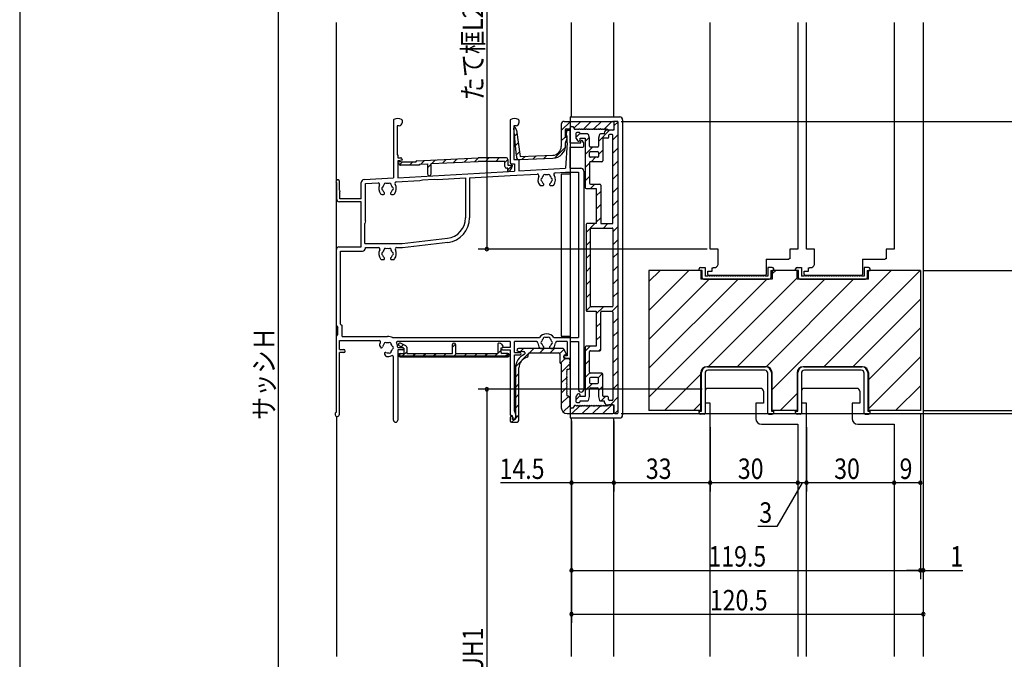
# Model space of a CAD drawing. Extents: x 19 to 1168, y 16 to 831.
# Drawn here: x 24 to 361, y 319 to 538 of the extents above; entities that cross this region are included whole.
import ezdxf

# ---------------------------------------------------------------- set-up
doc = ezdxf.new("R2010")
doc.units = 0
for name, color, linetype in [('KI1', 7, 'CONTINUOUS'), ('KI2', 4, 'CONTINUOUS'), ('SU', 3, 'CONTINUOUS'), ('WK', 7, 'CONTINUOUS')]:
    doc.layers.add(name, color=color, linetype=linetype)
doc.styles.get("Standard").update_dxf_attribs({"font": 'romans.shx', "width": 0.83, "bigfont": 'extfont.shx'})

msp = doc.modelspace()

# ---------------------------------------------------------------- linework, layer by layer
at = {"layer": 'KI1'}
for p, q in [((212.49, 504.23), (212.49, 536.53)), ((226.99, 504.23), (226.99, 536.53)), ((259.99, 459.03), (259.99, 536.53)), ((289.99, 536.53), (289.99, 459.03)), ((292.99, 459.03), (292.99, 536.53)), ((322.99, 536.53), (322.99, 459.03)), ((332.99, 536.53), (332.99, 319.53)), ((262.74, 459.03), (259.99, 459.03)), ((262.74, 454.13), (262.74, 459.03)), ((289.99, 459.03), (287.24, 459.03)), ((287.24, 459.03), (287.24, 455.73)), ((295.74, 459.03), (292.99, 459.03)), ((295.74, 454.13), (295.74, 459.03)), ((322.99, 459.03), (320.24, 459.03)), ((320.24, 459.03), (320.24, 455.73)), ((279.14, 455.53), (279.14, 451.43)), ((279.14, 455.53), (286.89, 455.53)), ((287.24, 455.73), (286.89, 455.73)), ((286.89, 455.73), (286.89, 455.53)), ((312.14, 455.53), (312.14, 451.43)), ((312.14, 455.53), (319.89, 455.53)), ((320.24, 455.73), (319.89, 455.73)), ((319.89, 455.73), (319.89, 455.53)), ((260.64, 452.63), (260.99, 452.63)), ((260.64, 451.43), (260.64, 452.63)), ((260.99, 452.73), (260.99, 452.63)), ((260.99, 452.73), (261.59, 452.73)), ((293.64, 452.63), (293.99, 452.63)), ((293.64, 451.43), (293.64, 452.63)), ((293.99, 452.73), (293.99, 452.63)), ((293.99, 452.73), (294.59, 452.73)), ((238.99, 451.73), (238.99, 403.73)), ((256.79, 451.73), (238.99, 451.73)), ((256.79, 451.73), (256.79, 448.73)), ((281.19, 448.73), (256.79, 448.73)), ((259.14, 450.33), (259.14, 451.43)), ((259.14, 451.43), (260.64, 451.43)), ((278.84, 450.03), (259.44, 450.03)), ((279.14, 451.43), (279.14, 450.33)), ((289.79, 451.73), (281.19, 451.73)), ((281.19, 451.73), (281.19, 448.73)), ((289.79, 448.73), (289.79, 451.73)), ((314.19, 448.73), (289.79, 448.73)), ((292.14, 450.33), (292.14, 451.43)), ((292.14, 451.43), (293.64, 451.43)), ((311.84, 450.03), (292.44, 450.03)), ((312.14, 451.43), (312.14, 450.33)), ((331.99, 451.73), (314.19, 451.73)), ((314.19, 448.73), (314.19, 451.73)), ((331.99, 451.73), (331.99, 403.73)), ((279.19, 418.73), (258.79, 418.73)), ((312.19, 418.73), (291.79, 418.73)), ((256.79, 403.73), (256.79, 416.73)), ((281.19, 403.73), (281.19, 416.73)), ((289.79, 416.73), (289.79, 403.73)), ((314.19, 416.73), (314.19, 403.73)), ((258.24, 410.33), (258.24, 406.33)), ((277.24, 411.33), (259.24, 411.33)), ((278.24, 410.33), (278.24, 406.33)), ((291.24, 410.33), (291.24, 406.33)), ((310.24, 411.33), (292.24, 411.33)), ((311.24, 410.33), (311.24, 406.33)), ((259.99, 406.33), (258.24, 406.33)), ((259.99, 319.53), (259.99, 406.33)), ((275.59, 406.33), (275.59, 401.03)), ((278.24, 406.33), (275.59, 406.33)), ((292.99, 406.33), (291.24, 406.33)), ((292.99, 319.53), (292.99, 406.33)), ((308.59, 406.33), (308.59, 401.03)), ((311.24, 406.33), (308.59, 406.33)), ((256.79, 403.73), (238.99, 403.73)), ((289.79, 403.73), (281.19, 403.73)), ((331.99, 403.73), (314.19, 403.73)), ((212.49, 319.53), (212.49, 401.23)), ((226.99, 319.53), (226.99, 401.23)), ((277.59, 399.03), (282.39, 399.03)), ((282.39, 399.03), (289.99, 399.03)), ((287.49, 399.03), (287.89, 399.03)), ((289.99, 399.03), (289.99, 319.53)), ((310.59, 399.03), (315.39, 399.03)), ((315.39, 399.03), (322.99, 399.03)), ((320.49, 399.03), (320.89, 399.03)), ((322.99, 399.03), (322.99, 319.53))]:
    msp.add_line(p, q, dxfattribs=at)
for centre, radius, start, end in [((261.59, 454.23), 1.5, 270, 278.9762), ((261.24, 454.13), 1.5, 292.9145, 0), ((294.59, 454.23), 1.5, 270, 278.9762), ((294.24, 454.13), 1.5, 292.9145, 0), ((259.44, 450.33), 0.3, 180, 270), ((278.84, 450.33), 0.3, 270, 0), ((292.44, 450.33), 0.3, 180, 270), ((311.84, 450.33), 0.3, 270, 0), ((258.79, 416.73), 2, 90, 180), ((279.19, 416.73), 2, 0, 90), ((291.79, 416.73), 2, 90, 180), ((312.19, 416.73), 2, 0, 90), ((259.24, 410.33), 1, 90, 180), ((277.24, 410.33), 1, 360, 90), ((292.24, 410.33), 1, 90, 180), ((310.24, 410.33), 1, 360, 90), ((277.59, 401.03), 2, 180, 270), ((310.59, 401.03), 2, 180, 270)]:
    msp.add_arc(centre, radius, start, end, dxfattribs=at)
at = {"layer": 'KI2'}
for p, q in [((131.99, 482.58), (131.99, 536.53)), ((151.49, 503.15), (151.49, 483.36)), ((154.49, 503.15), (154.49, 502.23)), ((191.49, 503.15), (191.49, 488.73)), ((194.49, 503.15), (194.49, 502.23)), ((208.99, 499.56), (212.16, 502.73)), ((209.99, 502.73), (226.69, 502.73)), ((211.99, 504.23), (211.99, 401.23)), ((211.99, 504.23), (228.99, 504.23)), ((213.31, 500.35), (215.7, 502.73)), ((216.6, 500.1), (219.23, 502.73)), ((220.17, 500.13), (222.77, 502.73)), ((223.74, 500.17), (226.3, 502.73)), ((226.99, 501.18), (228.43, 502.62)), ((228.19, 502.73), (227.29, 502.73)), ((229.99, 503.23), (229.99, 402.23)), ((152.79, 501.23), (152.79, 491.23)), ((153.49, 501.23), (152.79, 501.23)), ((193.69, 490.93), (192.69, 500.4)), ((192.79, 501.23), (192.79, 489.73)), ((193.49, 501.23), (192.79, 501.23)), ((193.69, 499.73), (193.26, 500.57)), ((193.69, 499.73), (194.89, 490.73)), ((208.99, 501.73), (208.99, 494.13)), ((210.29, 499.73), (210.29, 497.33)), ((210.93, 499.5), (210.6, 498.1)), ((210.69, 499.43), (210.69, 497.33)), ((210.79, 500.23), (211.7, 500.23)), ((210.99, 499.73), (211.69, 499.73)), ((211.23, 499.73), (211.69, 499.73)), ((211.99, 500.03), (211.99, 500.47)), ((211.99, 495.43), (211.99, 499.43)), ((212.49, 500.93), (212.99, 500.93)), ((212.99, 500.93), (213.49, 500.03)), ((213.49, 500.03), (213.79, 500.03)), ((214.07, 500.23), (214.11, 500.23)), ((214.67, 500.23), (214.71, 500.23)), ((215.27, 500.23), (215.31, 500.23)), ((215.87, 500.23), (215.91, 500.23)), ((216.47, 500.23), (216.51, 500.23)), ((217.07, 500.23), (217.11, 500.23)), ((217.67, 500.23), (217.71, 500.23)), ((218.27, 500.23), (218.31, 500.23)), ((218.87, 500.23), (218.91, 500.23)), ((219.47, 500.23), (219.51, 500.23)), ((220.11, 500.23), (220.07, 500.23)), ((220.71, 500.23), (220.67, 500.23)), ((221.31, 500.23), (221.27, 500.23)), ((221.69, 495.88), (225.54, 499.73)), ((221.91, 500.23), (221.87, 500.23)), ((222.51, 500.23), (222.47, 500.23)), ((223.11, 500.23), (223.07, 500.23)), ((223.71, 500.23), (223.67, 500.23)), ((224.31, 500.23), (224.27, 500.23)), ((224.59, 500.03), (224.99, 500.03)), ((226.99, 499.73), (224.69, 499.73)), ((226.69, 499.73), (225.29, 499.73)), ((226.99, 502.43), (226.99, 499.73)), ((226.99, 502.43), (226.99, 500.03)), ((228.49, 403.03), (228.49, 502.43)), ((192.98, 497.69), (193.85, 498.56)), ((208.99, 496.03), (210.3, 497.33)), ((210.29, 497.33), (210.69, 497.33)), ((210.49, 495.33), (210.98, 496.95)), ((210.89, 497.73), (210.99, 497.73)), ((210.99, 495.43), (210.99, 497.73)), ((213.99, 497.16), (215.49, 498.66)), ((213.99, 498.63), (213.99, 497.03)), ((214.05, 496.85), (214.59, 496.13)), ((215.19, 498.93), (214.29, 498.93)), ((215.49, 498.43), (215.49, 498.63)), ((217.97, 498.43), (215.49, 498.43)), ((215.49, 496.93), (217.19, 496.93)), ((215.49, 496.43), (215.49, 496.93)), ((215.69, 495.43), (215.69, 495.93)), ((216.64, 495.51), (216.24, 496.1)), ((217.19, 495.87), (218.58, 497.26)), ((217.19, 496.93), (217.19, 480.03)), ((218.69, 496.93), (218.26, 498.23)), ((218.69, 494.23), (218.69, 496.93)), ((222.12, 498.23), (221.69, 496.93)), ((221.69, 496.93), (221.69, 494.23)), ((223.69, 498.43), (222.41, 498.43)), ((223.19, 496.63), (223.19, 489.23)), ((224.89, 496.93), (223.49, 496.93)), ((223.69, 498.73), (223.69, 498.43)), ((225.19, 497.93), (225.19, 497.23)), ((226.39, 498.23), (225.49, 498.23)), ((226.69, 496.39), (228.49, 498.19)), ((226.69, 468.03), (226.69, 497.93)), ((193.31, 494.49), (194.26, 495.44)), ((206.68, 490.18), (210.44, 493.94)), ((210.99, 495.43), (210.39, 486.73)), ((210.49, 494.63), (210.49, 495.33)), ((211.99, 495.43), (215.69, 495.43)), ((211.99, 486.73), (211.99, 493.93)), ((211.99, 493.93), (216.39, 493.93)), ((216.69, 494.23), (216.69, 495.34)), ((217.19, 491.38), (219.74, 493.93)), ((221.39, 493.93), (218.99, 493.93)), ((218.99, 492.43), (221.39, 492.43)), ((221.69, 491.39), (223.19, 492.89)), ((226.69, 491.9), (228.49, 493.7)), ((152.79, 491.23), (152.99, 491.23)), ((152.99, 491.23), (152.99, 490.23)), ((152.99, 490.23), (153.99, 490.23)), ((154.49, 489.43), (152.99, 489.23)), ((152.99, 489.23), (152.99, 483.45)), ((154.49, 489.73), (154.49, 489.43)), ((159.48, 489.25), (180.49, 490.23)), ((160.89, 488.11), (162.15, 489.37)), ((164.39, 488.28), (180.52, 489.03)), ((164.6, 488.29), (165.86, 489.55)), ((168.31, 488.46), (169.57, 489.72)), ((172.02, 488.64), (173.28, 489.9)), ((175.73, 488.81), (176.99, 490.07)), ((179.44, 488.98), (180.69, 490.23)), ((190.19, 490.23), (180.49, 490.23)), ((189.69, 489.03), (180.52, 489.03)), ((183.03, 489.03), (184.23, 490.23)), ((186.56, 489.03), (187.76, 490.23)), ((189.69, 488.63), (190.69, 489.63)), ((189.69, 487.23), (189.69, 489.03)), ((190.69, 489.73), (190.69, 487.73)), ((192.79, 489.73), (194.49, 489.73)), ((193.65, 491.3), (194.68, 492.32)), ((193.69, 490.93), (193.69, 490.23)), ((194.19, 489.73), (194.91, 489.73)), ((194.49, 489.73), (194.49, 485.82)), ((194.89, 490.73), (206.1, 491.13)), ((194.91, 489.73), (206.15, 490.13)), ((195.65, 489.76), (196.69, 490.8)), ((199.32, 489.89), (200.35, 490.93)), ((202.98, 490.02), (204.02, 491.06)), ((218.69, 490.73), (218.69, 492.13)), ((221.39, 490.43), (218.99, 490.43)), ((219.23, 488.93), (220.73, 490.43)), ((221.69, 492.13), (221.69, 490.73)), ((226.69, 487.41), (228.49, 489.21)), ((152.99, 483.45), (192.99, 485.74)), ((153.54, 487.92), (153.3, 488.22)), ((153.58, 487.87), (154.44, 488.73)), ((160.39, 487.73), (153.93, 487.73)), ((154.08, 488.85), (154.17, 488.73)), ((159.19, 488.73), (154.17, 488.73)), ((156.98, 487.73), (157.98, 488.73)), ((159.19, 488.95), (159.19, 488.73)), ((160.39, 488.09), (163.19, 488.22)), ((160.39, 488.09), (160.39, 487.73)), ((163.19, 488.22), (163.19, 484.73)), ((163.19, 486.87), (164.39, 488.07)), ((164.39, 484.73), (164.39, 488.28)), ((190.69, 486.73), (190.19, 486.73)), ((190.69, 487.73), (192.19, 487.73)), ((190.69, 486.09), (192.19, 487.59)), ((190.69, 485.73), (190.69, 486.73)), ((190.69, 485.73), (190.92, 485.73)), ((192.11, 487.11), (191.34, 485.96)), ((191.99, 488.23), (192.99, 488.23)), ((192.19, 487.73), (192.19, 487.39)), ((192.99, 488.23), (192.99, 485.74)), ((194.49, 485.82), (210.39, 486.73)), ((211.99, 486.73), (215.69, 486.73)), ((216.69, 485.73), (216.69, 410.93)), ((217.19, 486.89), (218.69, 488.39)), ((218.69, 488.63), (218.69, 481.53)), ((222.89, 488.93), (218.99, 488.93)), ((141.43, 482.79), (151.49, 483.36)), ((152.47, 482.02), (160.49, 482.48)), ((160.49, 482.48), (161.49, 482.73)), ((161.49, 482.73), (165.49, 482.96)), ((164.04, 484.19), (164.34, 484.48)), ((165.49, 482.96), (166.49, 482.82)), ((166.49, 482.82), (176.19, 483.37)), ((176.19, 483.37), (176.19, 469.67)), ((177.59, 483.45), (191.49, 484.25)), ((177.59, 483.45), (177.59, 469.67)), ((191.49, 484.15), (200.77, 484.68)), ((191.49, 484.15), (191.49, 484.25)), ((206.9, 485.13), (210.43, 485.33)), ((208.99, 484.73), (208.99, 429.23)), ((208.99, 484.73), (211.99, 484.73)), ((210.43, 485.33), (214.89, 485.33)), ((214.89, 485.33), (214.89, 428.73)), ((217.19, 482.4), (218.69, 483.9)), ((226.69, 482.92), (228.49, 484.72)), ((131.99, 403.19), (131.99, 481.69)), ((131.99, 481.69), (131.99, 476.23)), ((132.99, 479.23), (132.99, 482.13)), ((132.99, 479.23), (133.19, 478.73)), ((140.49, 476.23), (140.49, 481.79)), ((141.89, 481.41), (146.27, 481.66)), ((141.89, 468.73), (141.89, 481.41)), ((201.99, 480.73), (202.62, 480.73)), ((205.36, 480.73), (205.99, 480.73)), ((217.49, 479.73), (220.99, 479.73)), ((218.99, 481.23), (222.19, 481.23)), ((219.01, 479.73), (220.51, 481.23)), ((220.99, 479.73), (220.99, 467.73)), ((222.49, 480.93), (222.49, 468.03)), ((226.69, 478.43), (228.49, 480.23)), ((133.19, 476.23), (133.19, 478.73)), ((140.49, 476.23), (133.19, 476.23)), ((147.49, 477.73), (148.12, 477.73)), ((150.86, 477.73), (151.49, 477.73)), ((220.99, 477.22), (222.49, 478.72)), ((226.69, 473.94), (228.49, 475.74)), ((140.49, 475.23), (132.99, 475.23)), ((140.49, 459.73), (140.49, 475.23)), ((220.99, 472.73), (222.49, 474.23)), ((220.99, 468.24), (222.49, 469.74)), ((226.69, 469.45), (228.49, 471.25)), ((141.89, 468.73), (141.69, 467.73)), ((141.69, 460.93), (141.69, 467.73)), ((217.49, 464.74), (220.48, 467.73)), ((217.49, 467.43), (217.49, 438.03)), ((220.99, 467.73), (217.79, 467.73)), ((218.99, 439.53), (218.99, 465.93)), ((219.29, 466.23), (226.39, 466.23)), ((222.79, 467.73), (226.39, 467.73)), ((223.47, 466.23), (224.97, 467.73)), ((226.69, 464.96), (228.49, 466.76)), ((226.69, 465.93), (226.69, 439.53)), ((154.49, 460.93), (169.99, 462.72)), ((226.69, 460.47), (228.49, 462.27)), ((131.99, 432.73), (131.99, 458.93)), ((132.79, 459.73), (140.49, 459.73)), ((141.69, 460.93), (154.49, 460.93)), ((141.89, 459.53), (146.38, 459.53)), ((141.89, 459.33), (141.89, 459.53)), ((152.6, 459.53), (154.57, 459.53)), ((154.57, 459.53), (170.15, 461.33)), ((217.49, 460.25), (218.99, 461.75)), ((133.39, 433.31), (133.39, 458.33)), ((133.39, 458.33), (140.89, 458.33)), ((147.49, 455.43), (148.12, 455.43)), ((150.86, 455.43), (151.49, 455.43)), ((217.49, 455.76), (218.99, 457.26)), ((226.69, 455.98), (228.49, 457.78)), ((217.49, 451.27), (218.99, 452.77)), ((226.69, 451.49), (228.49, 453.29)), ((256.24, 451.73), (256.24, 452.23)), ((256.74, 452.73), (258.24, 452.73)), ((258.24, 452.73), (258.24, 449.73)), ((279.74, 452.73), (279.74, 449.73)), ((281.24, 452.73), (279.74, 452.73)), ((281.74, 451.73), (281.74, 452.23)), ((289.24, 451.73), (289.24, 452.23)), ((289.74, 452.73), (291.24, 452.73)), ((291.24, 452.73), (291.24, 449.73)), ((312.74, 452.73), (312.74, 449.73)), ((314.24, 452.73), (312.74, 452.73)), ((314.74, 451.73), (314.74, 452.23)), ((226.69, 447), (228.49, 448.8)), ((238.99, 447.9), (242.82, 451.73)), ((238.99, 438.01), (252.72, 451.73)), ((238.99, 428.11), (259.62, 448.73)), ((238.99, 418.21), (269.52, 448.73)), ((238.99, 408.31), (279.42, 448.73)), ((257.24, 451.73), (256.24, 451.73)), ((257.24, 449.23), (257.24, 451.73)), ((257.74, 448.73), (280.24, 448.73)), ((259.19, 449.73), (258.24, 449.73)), ((259.19, 449.83), (259.19, 449.73)), ((259.32, 418.73), (289.79, 449.21)), ((259.59, 449.73), (259.59, 449.83)), ((259.99, 449.73), (259.59, 449.73)), ((259.99, 449.83), (259.99, 449.73)), ((260.39, 449.73), (260.39, 449.83)), ((260.79, 449.73), (260.39, 449.73)), ((260.79, 449.83), (260.79, 449.73)), ((261.19, 449.73), (261.19, 449.83)), ((261.59, 449.73), (261.19, 449.73)), ((261.59, 449.83), (261.59, 449.73)), ((261.99, 449.73), (261.99, 449.83)), ((262.39, 449.73), (261.99, 449.73)), ((262.39, 449.83), (262.39, 449.73)), ((262.79, 449.73), (262.79, 449.83)), ((263.19, 449.73), (262.79, 449.73)), ((263.19, 449.83), (263.19, 449.73)), ((263.59, 449.73), (263.59, 449.83)), ((263.99, 449.73), (263.59, 449.73)), ((263.99, 449.83), (263.99, 449.73)), ((264.39, 449.73), (264.39, 449.83)), ((264.79, 449.73), (264.39, 449.73)), ((264.79, 449.83), (264.79, 449.73)), ((265.19, 449.73), (265.19, 449.83)), ((265.59, 449.73), (265.19, 449.73)), ((265.59, 449.83), (265.59, 449.73)), ((265.99, 449.73), (265.99, 449.83)), ((266.39, 449.73), (265.99, 449.73)), ((266.39, 449.83), (266.39, 449.73)), ((266.79, 449.73), (266.79, 449.83)), ((267.19, 449.73), (266.79, 449.73)), ((267.19, 449.83), (267.19, 449.73)), ((267.59, 449.73), (267.59, 449.83)), ((267.99, 449.73), (267.59, 449.73)), ((267.99, 449.83), (267.99, 449.73)), ((268.39, 449.73), (268.39, 449.83)), ((268.79, 449.73), (268.39, 449.73)), ((268.79, 449.83), (268.79, 449.73)), ((269.19, 449.73), (269.19, 449.83)), ((269.59, 449.73), (269.19, 449.73)), ((269.22, 418.73), (299.22, 448.73)), ((269.59, 449.83), (269.59, 449.73)), ((269.99, 449.73), (269.99, 449.83)), ((270.39, 449.73), (269.99, 449.73)), ((270.39, 449.83), (270.39, 449.73)), ((270.79, 449.73), (270.79, 449.83)), ((271.19, 449.73), (270.79, 449.73)), ((271.19, 449.83), (271.19, 449.73)), ((271.59, 449.73), (271.59, 449.83)), ((271.99, 449.73), (271.59, 449.73)), ((271.99, 449.83), (271.99, 449.73)), ((272.39, 449.73), (272.39, 449.83)), ((272.79, 449.73), (272.39, 449.73)), ((272.79, 449.83), (272.79, 449.73)), ((273.19, 449.73), (273.19, 449.83)), ((273.59, 449.73), (273.19, 449.73)), ((273.59, 449.83), (273.59, 449.73)), ((273.99, 449.73), (273.99, 449.83)), ((274.39, 449.73), (273.99, 449.73)), ((274.39, 449.83), (274.39, 449.73)), ((274.79, 449.73), (274.79, 449.83)), ((275.19, 449.73), (274.79, 449.73)), ((275.19, 449.83), (275.19, 449.73)), ((275.59, 449.73), (275.59, 449.83)), ((275.99, 449.73), (275.59, 449.73)), ((275.99, 449.83), (275.99, 449.73)), ((276.39, 449.73), (276.39, 449.83)), ((276.79, 449.73), (276.39, 449.73)), ((276.79, 449.83), (276.79, 449.73)), ((277.19, 449.73), (277.19, 449.83)), ((277.59, 449.73), (277.19, 449.73)), ((277.59, 449.83), (277.59, 449.73)), ((277.99, 449.73), (277.99, 449.83)), ((278.39, 449.73), (277.99, 449.73)), ((278.39, 449.83), (278.39, 449.73)), ((278.79, 449.73), (278.79, 449.83)), ((279.74, 449.73), (278.79, 449.73)), ((279.12, 418.73), (309.12, 448.73)), ((280.74, 451.73), (280.74, 449.23)), ((280.74, 451.73), (281.74, 451.73)), ((281.19, 450.51), (282.42, 451.73)), ((281.19, 410.91), (322.01, 451.73)), ((290.24, 451.73), (289.24, 451.73)), ((290.24, 449.23), (290.24, 451.73)), ((290.74, 448.73), (313.24, 448.73)), ((292.19, 449.73), (291.24, 449.73)), ((292.19, 449.83), (292.19, 449.73)), ((292.59, 449.73), (292.59, 449.83)), ((292.99, 449.73), (292.59, 449.73)), ((292.99, 449.83), (292.99, 449.73)), ((293.39, 449.73), (293.39, 449.83)), ((293.79, 449.73), (293.39, 449.73)), ((293.79, 449.83), (293.79, 449.73)), ((294.19, 449.73), (294.19, 449.83)), ((294.59, 449.73), (294.19, 449.73)), ((294.59, 449.83), (294.59, 449.73)), ((294.99, 449.73), (294.99, 449.83)), ((295.39, 449.73), (294.99, 449.73)), ((295.39, 449.83), (295.39, 449.73)), ((295.79, 449.73), (295.79, 449.83)), ((296.19, 449.73), (295.79, 449.73)), ((296.19, 449.83), (296.19, 449.73)), ((296.59, 449.73), (296.59, 449.83)), ((296.99, 449.73), (296.59, 449.73)), ((296.99, 449.83), (296.99, 449.73)), ((297.39, 449.73), (297.39, 449.83)), ((297.79, 449.73), (297.39, 449.73)), ((297.79, 449.83), (297.79, 449.73)), ((298.19, 449.73), (298.19, 449.83)), ((298.59, 449.73), (298.19, 449.73)), ((298.59, 449.83), (298.59, 449.73)), ((298.91, 418.73), (331.91, 451.73)), ((298.99, 449.73), (298.99, 449.83)), ((299.39, 449.73), (298.99, 449.73)), ((299.39, 449.83), (299.39, 449.73)), ((299.79, 449.73), (299.79, 449.83)), ((300.19, 449.73), (299.79, 449.73)), ((300.19, 449.83), (300.19, 449.73)), ((300.59, 449.73), (300.59, 449.83)), ((300.99, 449.73), (300.59, 449.73)), ((300.99, 449.83), (300.99, 449.73)), ((301.39, 449.73), (301.39, 449.83)), ((301.79, 449.73), (301.39, 449.73)), ((301.79, 449.83), (301.79, 449.73)), ((302.19, 449.73), (302.19, 449.83)), ((302.59, 449.73), (302.19, 449.73)), ((302.59, 449.83), (302.59, 449.73)), ((302.99, 449.73), (302.99, 449.83)), ((303.39, 449.73), (302.99, 449.73)), ((303.39, 449.83), (303.39, 449.73)), ((303.79, 449.73), (303.79, 449.83)), ((304.19, 449.73), (303.79, 449.73)), ((304.19, 449.83), (304.19, 449.73)), ((304.59, 449.73), (304.59, 449.83)), ((304.99, 449.73), (304.59, 449.73)), ((304.99, 449.83), (304.99, 449.73)), ((305.39, 449.73), (305.39, 449.83)), ((305.79, 449.73), (305.39, 449.73)), ((305.79, 449.83), (305.79, 449.73)), ((306.19, 449.73), (306.19, 449.83)), ((306.59, 449.73), (306.19, 449.73)), ((306.59, 449.83), (306.59, 449.73)), ((306.99, 449.73), (306.99, 449.83)), ((307.39, 449.73), (306.99, 449.73)), ((307.39, 449.83), (307.39, 449.73)), ((307.79, 449.73), (307.79, 449.83)), ((308.19, 449.73), (307.79, 449.73)), ((308.19, 449.83), (308.19, 449.73)), ((308.59, 449.73), (308.59, 449.83)), ((308.99, 449.73), (308.59, 449.73)), ((308.99, 449.83), (308.99, 449.73)), ((309.39, 449.73), (309.39, 449.83)), ((309.79, 449.73), (309.39, 449.73)), ((309.79, 449.83), (309.79, 449.73)), ((310.19, 449.73), (310.19, 449.83)), ((310.59, 449.73), (310.19, 449.73)), ((310.59, 449.83), (310.59, 449.73)), ((310.99, 449.73), (310.99, 449.83)), ((311.39, 449.73), (310.99, 449.73)), ((311.39, 449.83), (311.39, 449.73)), ((311.79, 449.73), (311.79, 449.83)), ((312.74, 449.73), (311.79, 449.73)), ((313.74, 451.73), (313.74, 449.23)), ((313.74, 451.73), (314.74, 451.73)), ((217.49, 446.78), (218.99, 448.28)), ((217.49, 442.29), (218.99, 443.79)), ((226.69, 442.51), (228.49, 444.31)), ((308.81, 418.73), (331.99, 441.91)), ((217.55, 437.86), (219.05, 439.36)), ((226.39, 439.23), (219.29, 439.23)), ((220.99, 436.81), (223.42, 439.23)), ((226.41, 437.73), (228.49, 439.82)), ((217.79, 437.73), (220.99, 437.73)), ((220.99, 437.73), (220.99, 425.73)), ((222.49, 424.53), (222.49, 437.43)), ((222.79, 437.73), (226.39, 437.73)), ((226.69, 437.43), (226.69, 407.53)), ((226.69, 433.53), (228.49, 435.33)), ((131.99, 432.73), (132.49, 432.23)), ((132.49, 429.73), (132.49, 432.23)), ((133.39, 433.31), (133.89, 432.81)), ((133.89, 429.13), (133.89, 432.81)), ((220.99, 432.32), (222.49, 433.82)), ((314.19, 414.21), (331.99, 432.01)), ((131.99, 429.23), (132.49, 429.73)), ((131.99, 403.19), (131.99, 429.23)), ((133.89, 429.13), (149.49, 429.13)), ((151.21, 428.73), (201.52, 428.73)), ((206.46, 428.73), (214.89, 428.73)), ((208.99, 429.23), (211.99, 429.23)), ((220.99, 427.83), (222.49, 429.33)), ((226.69, 429.04), (228.49, 430.84)), ((132.99, 427.73), (146.62, 427.73)), ((132.99, 424.63), (132.99, 427.73)), ((146.76, 425.97), (147.07, 425.42)), ((191.49, 427.33), (152.84, 427.33)), ((152.99, 425.33), (154.59, 425.33)), ((155.04, 425.13), (153.52, 425.89)), ((155.76, 425.89), (153.96, 426.78)), ((154.17, 425.56), (154.92, 426.31)), ((155.04, 425.13), (155.04, 423.33)), ((156.04, 425.44), (156.04, 423.33)), ((171.74, 425.45), (172.73, 426.44)), ((171.74, 423.33), (171.74, 426.33)), ((172.74, 426.33), (172.74, 423.33)), ((187.24, 426.53), (187.24, 423.33)), ((187.73, 426.83), (187.54, 426.83)), ((188.24, 425.13), (188.84, 425.35)), ((188.24, 425.13), (188.24, 423.83)), ((188.54, 426.42), (188.98, 425.81)), ((191.49, 425.33), (188.89, 425.33)), ((191.49, 427.33), (191.49, 425.33)), ((200.5, 427.33), (192.99, 427.33)), ((192.99, 423.63), (192.99, 427.33)), ((209.39, 425.03), (194.29, 425.03)), ((195.02, 423.98), (196.07, 425.03)), ((198.1, 423.53), (199.61, 425.03)), ((201.64, 423.53), (203.14, 425.03)), ((201.99, 425.03), (202.62, 425.03)), ((205.18, 423.53), (206.68, 425.03)), ((205.36, 425.03), (205.99, 425.03)), ((210.99, 427.33), (207.48, 427.33)), ((210.99, 427.33), (210.99, 422.43)), ((211.99, 427.33), (211.99, 421.83)), ((211.99, 427.33), (214.89, 427.33)), ((214.89, 427.33), (214.89, 410.93)), ((217.19, 424.03), (218.9, 425.73)), ((217.19, 425.43), (217.19, 408.53)), ((220.99, 425.73), (217.49, 425.73)), ((226.69, 424.55), (228.49, 426.35)), ((132.99, 424.63), (134.49, 424.63)), ((132.99, 402.48), (132.99, 423.63)), ((134.49, 423.63), (132.99, 423.63)), ((148.44, 423.05), (148.76, 422.5)), ((151.49, 400.48), (151.49, 422.07)), ((152.99, 424.53), (152.99, 400.48)), ((154.59, 424.53), (152.99, 424.53)), ((153.84, 423.03), (153.84, 423.33)), ((153.84, 423.33), (155.04, 423.33)), ((153.84, 422.43), (190.64, 422.43)), ((153.84, 422.13), (190.64, 422.13)), ((154.58, 422.43), (156.04, 423.89)), ((156.04, 423.33), (171.74, 423.33)), ((158.11, 422.43), (159.01, 423.33)), ((161.65, 422.43), (162.55, 423.33)), ((165.19, 422.43), (166.09, 423.33)), ((168.72, 422.43), (169.62, 423.33)), ((172.26, 422.43), (173.16, 423.33)), ((172.74, 423.33), (187.24, 423.33)), ((175.79, 422.43), (176.69, 423.33)), ((179.33, 422.43), (180.23, 423.33)), ((182.86, 422.43), (183.76, 423.33)), ((186.4, 422.43), (188.24, 424.27)), ((190.64, 423.33), (188.74, 423.33)), ((188.89, 424.53), (191.49, 424.53)), ((189.93, 422.43), (190.64, 423.14)), ((190.64, 423.03), (190.64, 423.33)), ((191.49, 424.53), (191.49, 402.33)), ((192.99, 423.63), (194.89, 423.63)), ((192.99, 403.53), (192.99, 422.83)), ((192.99, 422.83), (194.89, 422.83)), ((193.31, 418.73), (197.7, 423.13)), ((194.26, 424.04), (195.79, 423.93)), ((195.79, 423.93), (196.19, 423.93)), ((196.49, 423.63), (196.49, 423.2)), ((197.69, 422.49), (197.69, 423.03)), ((198.19, 423.53), (207.99, 423.53)), ((208.44, 423.26), (209.87, 424.7)), ((208.49, 423.03), (208.49, 420.33)), ((210.65, 423.28), (209.83, 424.77)), ((209.89, 421.93), (209.89, 422.33)), ((210.39, 421.53), (209.98, 421.92)), ((210.99, 422.43), (210.19, 422.43)), ((211.69, 421.53), (210.39, 421.53)), ((218.69, 416.83), (218.69, 423.93)), ((218.99, 424.23), (222.19, 424.23)), ((221.89, 424.23), (222.49, 424.84)), ((226.69, 420.06), (228.49, 421.86)), ((314.19, 404.31), (331.99, 422.11)), ((193.29, 418.33), (193.29, 402.73)), ((194.49, 400.73), (194.49, 418.33)), ((208.67, 419.95), (210.19, 421.48)), ((208.99, 419.83), (208.99, 404.73)), ((208.99, 416.74), (211.84, 419.59)), ((211.49, 421.43), (210.39, 421.43)), ((211.79, 420.22), (211.79, 420.25)), ((211.79, 419.62), (211.79, 419.65)), ((211.79, 419.02), (211.79, 419.05)), ((211.99, 420.53), (211.99, 420.93)), ((211.99, 418.43), (211.99, 418.73)), ((217.19, 419.54), (218.69, 421.04)), ((259.04, 418.73), (278.94, 418.73)), ((292.04, 418.73), (311.94, 418.73)), ((193.29, 415.18), (194.49, 416.38)), ((208.99, 413.2), (210.96, 415.17)), ((210.79, 417.15), (210.79, 417.12)), ((210.79, 416.55), (210.79, 416.52)), ((210.79, 415.95), (210.79, 415.92)), ((210.79, 415.35), (210.79, 415.32)), ((210.99, 417.93), (211.49, 417.93)), ((210.99, 417.43), (210.99, 417.93)), ((217.19, 415.05), (218.77, 416.63)), ((222.89, 416.53), (218.99, 416.53)), ((221.39, 415.03), (218.99, 415.03)), ((221.59, 414.96), (223.09, 416.46)), ((223.19, 408.83), (223.19, 416.23)), ((226.69, 415.57), (228.49, 417.37)), ((244.32, 403.73), (256.79, 416.21)), ((257.04, 403.53), (257.04, 416.73)), ((258.24, 416.53), (258.24, 402.83)), ((278.74, 417.53), (259.24, 417.53)), ((279.74, 402.83), (279.74, 416.53)), ((280.94, 416.73), (280.94, 403.53)), ((290.04, 403.53), (290.04, 416.73)), ((291.24, 416.53), (291.24, 402.83)), ((311.74, 417.53), (292.24, 417.53)), ((312.74, 402.83), (312.74, 416.53)), ((313.94, 416.73), (313.94, 403.53)), ((193.29, 411.65), (194.49, 412.85)), ((208.99, 409.67), (210.93, 411.61)), ((210.79, 414.72), (210.79, 414.75)), ((210.79, 414.12), (210.79, 414.15)), ((210.79, 413.52), (210.79, 413.55)), ((210.79, 412.92), (210.79, 412.95)), ((210.79, 412.32), (210.79, 412.35)), ((210.79, 411.72), (210.79, 411.75)), ((217.19, 410.56), (219.67, 413.03)), ((218.69, 414.73), (218.69, 413.33)), ((218.99, 413.03), (221.39, 413.03)), ((218.99, 411.53), (221.39, 411.53)), ((221.69, 413.33), (221.69, 414.73)), ((221.69, 410.57), (223.19, 412.07)), ((226.69, 411.08), (228.49, 412.88)), ((323.51, 403.73), (331.99, 412.21)), ((193.29, 408.11), (194.49, 409.31)), ((208.99, 406.13), (211.47, 408.61)), ((210.79, 411.12), (210.79, 411.15)), ((210.79, 410.52), (210.79, 410.55)), ((210.79, 409.92), (210.79, 409.95)), ((210.79, 409.32), (210.79, 409.35)), ((210.99, 408.73), (210.99, 409.03)), ((213.99, 407.36), (215.49, 408.86)), ((213.99, 408.43), (213.99, 406.83)), ((214.59, 409.33), (214.05, 408.61)), ((215.49, 408.53), (215.49, 409.03)), ((217.19, 408.53), (215.49, 408.53)), ((218.26, 407.24), (218.69, 408.53)), ((218.69, 408.53), (218.69, 411.23)), ((221.69, 411.23), (221.69, 408.53)), ((221.69, 408.53), (222.12, 407.24)), ((222.65, 407.03), (224.15, 408.53)), ((224.89, 408.53), (223.49, 408.53)), ((225.19, 407.53), (225.19, 408.23)), ((225.84, 405.73), (228.49, 408.39)), ((283.91, 403.73), (289.79, 409.61)), ((193.29, 404.58), (194.49, 405.78)), ((209.64, 403.25), (211.92, 405.53)), ((211.79, 407.45), (211.79, 407.42)), ((211.79, 406.85), (211.79, 406.82)), ((211.79, 406.25), (211.79, 406.22)), ((211.79, 405.65), (211.79, 405.62)), ((211.99, 405.03), (211.99, 405.33)), ((212.66, 402.73), (215.29, 405.36)), ((213.49, 405.43), (212.99, 404.53)), ((213.89, 405.43), (213.49, 405.43)), ((214.17, 405.23), (214.21, 405.23)), ((214.29, 406.53), (215.19, 406.53)), ((214.77, 405.23), (214.81, 405.23)), ((215.37, 405.23), (215.41, 405.23)), ((215.49, 407.03), (217.97, 407.03)), ((215.49, 406.83), (215.49, 407.03)), ((215.97, 405.23), (216.01, 405.23)), ((216.2, 402.73), (218.85, 405.39)), ((216.57, 405.23), (216.61, 405.23)), ((217.17, 405.23), (217.21, 405.23)), ((217.77, 405.23), (217.81, 405.23)), ((218.37, 405.23), (218.41, 405.23)), ((218.97, 405.23), (219.01, 405.23)), ((219.57, 405.23), (219.61, 405.23)), ((219.73, 402.73), (222.41, 405.41)), ((220.17, 405.23), (220.21, 405.23)), ((220.77, 405.23), (220.81, 405.23)), ((221.37, 405.23), (221.41, 405.23)), ((221.97, 405.23), (222.01, 405.23)), ((222.41, 407.03), (223.69, 407.03)), ((222.57, 405.23), (222.61, 405.23)), ((223.17, 405.23), (223.21, 405.23)), ((223.27, 402.73), (226.27, 405.73)), ((223.69, 407.03), (223.69, 406.73)), ((223.77, 405.23), (223.81, 405.23)), ((224.37, 405.23), (224.41, 405.23)), ((224.69, 405.73), (226.99, 405.73)), ((224.97, 405.23), (224.99, 405.23)), ((224.99, 405.43), (224.99, 405.23)), ((226.69, 405.73), (225.29, 405.73)), ((226.39, 407.23), (225.49, 407.23)), ((226.99, 405.73), (226.99, 403.03)), ((226.99, 403.03), (226.99, 405.43)), ((254.22, 403.73), (256.79, 406.31)), ((131.99, 401.78), (131.99, 319.53)), ((191.49, 401.33), (191.49, 400.23)), ((191.89, 402.03), (191.79, 402.03)), ((192.29, 400.73), (192.29, 401.33)), ((192.39, 401.53), (192.39, 401.13)), ((192.99, 403.53), (193.39, 402.03)), ((193.39, 401.33), (193.39, 402.03)), ((193.49, 401.24), (194.49, 402.24)), ((193.49, 401.86), (193.49, 401.23)), ((210.99, 402.73), (226.69, 402.73)), ((212.99, 404.53), (212.49, 404.53)), ((226.85, 402.78), (226.94, 402.88)), ((227.29, 402.73), (228.19, 402.73)), ((227.33, 402.73), (228.49, 403.9)), ((256.24, 403.03), (256.24, 403.53)), ((256.24, 403.53), (257.04, 403.53)), ((257.94, 402.53), (256.74, 402.53)), ((280.04, 402.53), (281.24, 402.53)), ((280.94, 403.53), (281.74, 403.53)), ((281.74, 403.03), (281.74, 403.53)), ((289.24, 403.03), (289.24, 403.53)), ((289.24, 403.53), (290.04, 403.53)), ((290.94, 402.53), (289.74, 402.53)), ((313.04, 402.53), (314.24, 402.53)), ((313.94, 403.53), (314.74, 403.53)), ((314.74, 403.03), (314.74, 403.53)), ((191.98, 399.73), (192.98, 400.73)), ((191.99, 399.73), (193.49, 399.73)), ((192.99, 400.73), (192.29, 400.73)), ((192.69, 400.83), (192.89, 400.83)), ((211.99, 401.23), (228.99, 401.23))]:
    msp.add_line(p, q, dxfattribs=at)
for centre, radius, start, end in [((151.79, 503.15), 0.3, 116.3878, 180), ((152.99, 500.73), 3, 63.6122, 116.3878), ((154.19, 503.15), 0.3, 0, 63.6122), ((191.79, 503.15), 0.3, 116.3878, 180), ((192.99, 500.73), 3, 63.6122, 116.3878), ((194.19, 503.15), 0.3, 0, 63.6122), ((209.99, 501.73), 1, 90, 180), ((226.69, 502.43), 0.3, 0, 90), ((227.29, 502.43), 0.3, 90, 180), ((228.19, 502.43), 0.3, 0, 90), ((228.99, 503.23), 1, 0, 90), ((153.49, 502.23), 1, 270, 0), ((192.99, 500.43), 0.3, 27.3594, 186.0189), ((193.49, 502.23), 1, 270, 0), ((210.79, 499.73), 0.5, 90, 180), ((210.99, 499.43), 0.3, 90, 180), ((211.23, 499.43), 0.3, 90, 166.487), ((211.69, 500.03), 0.3, 270, 0), ((211.69, 499.43), 0.3, 0, 90), ((211.7, 500.53), 0.3, 270, 352.8192), ((212.49, 500.43), 0.5, 90, 172.8192), ((213.79, 500.33), 0.3, 270, 340.5288), ((214.39, 500.33), 0.3, 199.4712, 340.5288), ((214.99, 500.33), 0.3, 199.4712, 340.5288), ((215.59, 500.33), 0.3, 199.4712, 340.5288), ((216.19, 500.33), 0.3, 199.4712, 340.5288), ((216.79, 500.33), 0.3, 199.4712, 340.5288), ((217.39, 500.33), 0.3, 199.4712, 340.5288), ((217.99, 500.33), 0.3, 199.4712, 340.5288), ((218.59, 500.33), 0.3, 199.4712, 340.5288), ((219.19, 500.33), 0.3, 199.4712, 340.5288), ((219.79, 500.33), 0.3, 199.4712, 340.5288), ((220.39, 500.33), 0.3, 199.4712, 340.5288), ((220.99, 500.33), 0.3, 199.4712, 340.5288), ((221.59, 500.33), 0.3, 199.4712, 340.5288), ((222.19, 500.33), 0.3, 199.4712, 340.5288), ((222.79, 500.33), 0.3, 199.4712, 340.5288), ((223.39, 500.33), 0.3, 199.4712, 340.5288), ((224.69, 498.73), 1, 90, 180), ((223.99, 500.33), 0.3, 199.4712, 340.5288), ((224.59, 500.33), 0.3, 199.4712, 270), ((225.29, 500.03), 0.3, 180, 270), ((226.69, 500.03), 0.3, 270, 0), ((210.89, 498.03), 0.3, 166.487, 270), ((210.69, 497.03), 0.3, 343.1963, 90), ((214.29, 498.63), 0.3, 90, 180), ((214.29, 497.03), 0.3, 180, 216.8699), ((214.99, 496.43), 0.5, 216.8699, 0), ((215.19, 498.63), 0.3, 0, 90), ((215.99, 495.93), 0.3, 34.0519, 180), ((217.97, 498.13), 0.3, 18.4349, 90), ((222.41, 498.13), 0.3, 90, 161.5651), ((223.49, 496.63), 0.3, 90, 180), ((224.89, 497.23), 0.3, 270, 0), ((225.49, 497.93), 0.3, 90, 180), ((226.39, 497.93), 0.3, 0, 90), ((205.99, 494.13), 3, 272.0309, 0), ((205.99, 494.63), 4.5, 272.0309, 0), ((216.39, 494.23, 0), 0.3, 270, 0), ((216.39, 495.34), 0.3, 0, 34.0519), ((218.99, 494.23), 0.3, 180, 270), ((218.99, 492.13), 0.3, 90, 180), ((221.39, 494.23), 0.3, 270, 0), ((221.39, 492.13), 0.3, 0, 90), ((153.69, 488.53), 0.5, 38.6822, 218.6822), ((153.99, 489.73), 0.5, 0, 90), ((159.49, 488.95), 0.3, 92.688, 180), ((190.19, 489.73), 0.5, 0, 90), ((194.19, 490.23), 0.5, 180, 270), ((218.99, 490.73), 0.3, 180, 270), ((221.39, 490.73), 0.3, 270, 0), ((222.89, 489.23), 0.3, 270, 0), ((153.93, 488.23), 0.5, 218.6822, 270), ((190.19, 487.23), 0.5, 180, 270), ((190.92, 486.23), 0.5, 270, 326.3099), ((191.99, 488.73), 0.5, 180, 270), ((191.69, 487.39), 0.5, 326.3099, 0), ((215.69, 485.73), 1, 0, 90), ((218.99, 488.63), 0.3, 90, 180), ((132.39, 482.13), 0.6, 0, 228.1897), ((141.49, 481.79), 1, 93.2752, 180), ((163.79, 484.73), 0.6, 180, 0), ((200.8, 484.18), 0.5, 335.5589, 93.2752), ((203.99, 482.73), 3, 155.5589, 216.8699), ((202.49, 482.73), 0.5, 112.0243, 247.9757), ((203.99, 482.73), 1.75, 135.3589, 164.6411), ((203.99, 482.73), 1.75, 195.3589, 229.8159), ((203.24, 484.03), 0.5, 52.0243, 187.9757), ((203.99, 482.73), 1.75, 75.3589, 104.6411), ((204.74, 484.03), 0.5, 352.0243, 127.9757), ((203.99, 482.73), 1.75, 310.1841, 344.6411), ((203.99, 482.73), 1.75, 15.3589, 44.6411), ((205.49, 482.73), 0.5, 292.0243, 67.9757), ((203.99, 482.73), 3, 323.1301, 32.8569), ((206.93, 484.63), 0.5, 93.2752, 212.8569), ((146.29, 481.16), 0.5, 335.9013, 93.2752), ((149.49, 479.73), 3, 155.9013, 216.8699), ((147.99, 479.73), 0.5, 112.0243, 247.9757), ((149.49, 479.73), 1.75, 135.3589, 164.6411), ((149.49, 479.73), 1.75, 195.3589, 229.8159), ((148.74, 481.03), 0.5, 52.0243, 187.9757), ((149.49, 479.73), 1.75, 75.3589, 104.6411), ((150.24, 481.03), 0.5, 352.0243, 127.9757), ((149.49, 479.73), 1.75, 310.1841, 344.6411), ((149.49, 479.73), 1.75, 15.3589, 44.6411), ((150.99, 479.73), 0.5, 292.0243, 67.9757), ((149.49, 479.73), 3, 323.1301, 30.649), ((152.5, 481.52), 0.5, 93.2752, 210.649), ((201.99, 481.23), 0.5, 216.8699, 270), ((202.62, 481.11), 0.376, 270, 49.8159), ((205.36, 481.11), 0.376, 130.1841, 270), ((205.99, 481.23), 0.5, 270, 323.1301), ((217.49, 480.03), 0.3, 180, 270), ((218.99, 481.53), 0.3, 180, 270), ((222.19, 480.93), 0.3, 0, 90), ((132.99, 476.23), 1, 180, 270), ((147.49, 478.23), 0.5, 216.8699, 270), ((148.12, 478.11), 0.376, 270, 49.8159), ((150.86, 478.11), 0.376, 130.1841, 270), ((151.49, 478.23), 0.5, 270, 323.1301), ((169.19, 469.67), 7, 276.5719, 0), ((169.19, 469.67), 8.4, 276.5719, 0), ((217.79, 467.43), 0.3, 90, 180), ((219.29, 465.93), 0.3, 90, 180), ((222.79, 468.03), 0.3, 180, 270), ((226.39, 468.03), 0.3, 270, 0), ((226.39, 465.93), 0.3, 0, 90), ((132.79, 458.93), 0.8, 90, 180), ((140.89, 459.33), 1, 270, 0), ((146.38, 459.03), 0.5, 332.7971, 90), ((149.49, 457.43), 3, 152.7971, 216.8699), ((149.49, 457.43), 1.75, 135.3589, 164.6411), ((148.74, 458.73), 0.5, 52.0243, 187.9757), ((149.49, 457.43), 1.75, 75.3589, 104.6411), ((150.24, 458.73), 0.5, 352.0243, 127.9757), ((149.49, 457.43), 1.75, 15.3589, 44.6411), ((149.49, 457.43), 3, 323.1301, 27.2029), ((152.6, 459.03), 0.5, 90, 207.2029), ((147.49, 455.93), 0.5, 216.8699, 270), ((147.99, 457.43), 0.5, 112.0243, 247.9757), ((149.49, 457.43), 1.75, 195.3589, 229.8159), ((148.12, 455.81), 0.376, 270, 49.8159), ((150.86, 455.81), 0.376, 130.1841, 270), ((149.49, 457.43), 1.75, 310.1841, 344.6411), ((150.99, 457.43), 0.5, 292.0243, 67.9757), ((151.49, 455.93), 0.5, 270, 323.1301), ((256.74, 452.23), 0.5, 90, 180), ((281.24, 452.23), 0.5, 0, 90), ((289.74, 452.23), 0.5, 90, 180), ((314.24, 452.23), 0.5, 0, 90), ((257.74, 449.23), 0.5, 180, 270), ((259.39, 449.83), 0.2, 0, 180), ((260.19, 449.83), 0.2, 0, 180), ((260.99, 449.83), 0.2, 0, 180), ((261.79, 449.83), 0.2, 0, 180), ((262.59, 449.83), 0.2, 0, 180), ((263.39, 449.83), 0.2, 0, 180), ((264.19, 449.83), 0.2, 0, 180), ((264.99, 449.83), 0.2, 0, 180), ((265.79, 449.83), 0.2, 0, 180), ((266.59, 449.83), 0.2, 0, 180), ((267.39, 449.83), 0.2, 0, 180), ((268.19, 449.83), 0.2, 0, 180), ((268.99, 449.83), 0.2, 0, 180), ((269.79, 449.83), 0.2, 0, 180), ((270.59, 449.83), 0.2, 0, 180), ((271.39, 449.83), 0.2, 0, 180), ((272.19, 449.83), 0.2, 0, 180), ((272.99, 449.83), 0.2, 0, 180), ((273.79, 449.83), 0.2, 0, 180), ((274.59, 449.83), 0.2, 0, 180), ((275.39, 449.83), 0.2, 0, 180), ((276.19, 449.83), 0.2, 0, 180), ((276.99, 449.83), 0.2, 0, 180), ((277.79, 449.83), 0.2, 0, 180), ((278.59, 449.83), 0.2, 0, 180), ((280.24, 449.23), 0.5, 270, 0), ((290.74, 449.23), 0.5, 180, 270), ((292.39, 449.83), 0.2, 0, 180), ((293.19, 449.83), 0.2, 0, 180), ((293.99, 449.83), 0.2, 0, 180), ((294.79, 449.83), 0.2, 0, 180), ((295.59, 449.83), 0.2, 0, 180), ((296.39, 449.83), 0.2, 0, 180), ((297.19, 449.83), 0.2, 0, 180), ((297.99, 449.83), 0.2, 0, 180), ((298.79, 449.83), 0.2, 0, 180), ((299.59, 449.83), 0.2, 0, 180), ((300.39, 449.83), 0.2, 0, 180), ((301.19, 449.83), 0.2, 0, 180), ((301.99, 449.83), 0.2, 0, 180), ((302.79, 449.83), 0.2, 0, 180), ((303.59, 449.83), 0.2, 0, 180), ((304.39, 449.83), 0.2, 0, 180), ((305.19, 449.83), 0.2, 0, 180), ((305.99, 449.83), 0.2, 0, 180), ((306.79, 449.83), 0.2, 0, 180), ((307.59, 449.83), 0.2, 0, 180), ((308.39, 449.83), 0.2, 0, 180), ((309.19, 449.83), 0.2, 0, 180), ((309.99, 449.83), 0.2, 0, 180), ((310.79, 449.83), 0.2, 0, 180), ((311.59, 449.83), 0.2, 0, 180), ((313.24, 449.23), 0.5, 270, 0), ((219.29, 439.53), 0.3, 180, 270), ((226.39, 439.53), 0.3, 270, 0), ((217.79, 438.03), 0.3, 180, 270), ((222.79, 437.43), 0.3, 90, 180), ((226.39, 437.43), 0.3, 0, 90), ((149.49, 425.23), 3.9, 63.823, 90), ((203.99, 427.03), 3, 34.5181, 145.4819), ((203.24, 428.33), 0.5, 52.0243, 187.9757), ((203.99, 427.03), 1.75, 75.3589, 104.6411), ((204.74, 428.33), 0.5, 352.0243, 127.9757), ((146.62, 427.23), 0.5, 325.1501, 90), ((147.19, 426.22), 0.5, 156.8699, 210), ((149.49, 425.23), 3, 145.1501, 156.8699), ((147.4, 425.61), 0.376, 210, 349.8159), ((149.49, 425.23), 1.75, 135.3589, 169.8159), ((148.74, 426.53), 0.5, 52.0243, 187.9757), ((149.49, 425.23), 1.75, 75.3589, 104.6411), ((150.24, 426.53), 0.5, 352.0243, 127.9757), ((149.49, 425.23), 1.75, 15.3589, 44.6411), ((150.99, 425.23), 0.5, 292.0243, 67.9757), ((152.84, 427.03), 0.3, 90, 208.2737), ((149.49, 425.23), 3.5, 1.6372, 28.2737), ((153.74, 426.33), 0.5, 63.7071, 243.7071), ((154.59, 424.93), 0.4, 270, 90), ((155.54, 425.44), 0.5, 0, 63.7071), ((172.24, 426.33), 0.5, 0, 180), ((187.54, 426.53), 0.3, 90, 180), ((187.73, 425.83), 1, 35.9622, 90), ((188.89, 424.93), 0.4, 90, 270), ((188.74, 425.63), 0.3, 289.8959, 35.9622), ((194.29, 424.53), 0.5, 90, 266.2272), ((200.5, 426.83), 0.5, 3.2758, 90), ((203.99, 427.03), 3, 183.2758, 216.8699), ((201.99, 425.53), 0.5, 216.8699, 270), ((202.49, 427.03), 0.5, 112.0243, 247.9757), ((203.99, 427.03), 1.75, 135.3589, 164.6411), ((203.99, 427.03), 1.75, 195.3589, 229.8159), ((202.62, 425.41), 0.376, 270, 49.8159), ((205.36, 425.41), 0.376, 130.1841, 270), ((203.99, 427.03), 1.75, 310.1841, 344.6411), ((203.99, 427.03), 1.75, 15.3589, 44.6411), ((205.49, 427.03), 0.5, 292.0243, 67.9757), ((205.99, 425.53), 0.5, 270, 323.1301), ((203.99, 427.03), 3, 323.1301, 356.7242), ((207.48, 426.83), 0.5, 90, 176.7242), ((209.39, 424.53), 0.5, 28.7451, 90), ((217.49, 425.43), 0.3, 90, 180), ((134.49, 424.13), 0.5, 270, 90), ((148.77, 423.23), 0.376, 70.1841, 210), ((149.19, 422.75), 0.5, 210, 263.1301), ((149.49, 425.23), 1.75, 250.1841, 284.6411), ((149.49, 425.23), 3, 263.1301, 295.3769), ((150.24, 423.93), 0.5, 232.0243, 7.9757), ((149.49, 425.23), 1.75, 315.3589, 344.6411), ((150.99, 422.07), 0.5, 0, 115.3769), ((153.84, 422.73), 0.6, 90, 270), ((153.84, 422.73), 0.3, 90, 270), ((188.74, 423.83), 0.5, 180, 270), ((190.64, 422.73), 0.6, 270, 90), ((190.64, 422.73), 0.3, 270, 90), ((198.29, 418.33), 5, 113.3425, 180), ((198.29, 418.33), 3.8, 104.8218, 180), ((194.89, 423.23), 0.4, 270, 90), ((196.19, 423.63), 0.3, 0, 90), ((196.19, 423.2), 0.3, 293.3425, 0), ((197.19, 422.49), 0.5, 284.8218, 0), ((198.19, 423.03), 0.5, 90, 180), ((207.99, 423.03), 0.5, 0, 90), ((210.39, 422.33), 0.5, 90, 180), ((210.19, 422.13), 0.3, 90, 226.7514), ((210.39, 421.93), 0.5, 180, 270), ((210.39, 423.13), 0.3, 270, 28.7451), ((211.69, 421.83), 0.3, 270, 0), ((218.99, 423.93), 0.3, 90, 180), ((222.19, 424.53), 0.3, 270, 0), ((208.99, 420.33), 0.5, 180, 270), ((211.49, 420.93), 0.5, 0, 90), ((211.49, 418.43), 0.5, 270, 0), ((211.69, 420.53), 0.3, 289.4712, 0), ((211.69, 419.93), 0.3, 289.4712, 70.5288), ((211.69, 419.33), 0.3, 289.3289, 70.5288), ((211.69, 418.73), 0.3, 0, 70.6711), ((259.04, 416.73), 2, 90, 180), ((278.94, 416.73), 2, 0, 90), ((292.04, 416.73), 2, 90, 180), ((311.94, 416.73), 2, 0, 90), ((210.69, 417.43), 0.3, 289.4712, 0), ((210.69, 416.83), 0.3, 289.4712, 70.5288), ((210.69, 416.23), 0.3, 289.4712, 70.5288), ((210.69, 415.63), 0.3, 289.4712, 70.5288), ((210.69, 415.03), 0.3, 289.4712, 70.5288), ((218.99, 416.83), 0.3, 180, 270), ((218.99, 414.73), 0.3, 90, 180), ((221.39, 414.73), 0.3, 0, 90), ((222.89, 416.23), 0.3, 0, 90), ((259.24, 416.53), 1, 90, 180), ((278.74, 416.53), 1, 0, 90), ((292.24, 416.53), 1, 90, 180), ((311.74, 416.53), 1, 0, 90), ((210.69, 414.43), 0.3, 289.4712, 70.5288), ((210.69, 413.83), 0.3, 289.4712, 70.5288), ((210.69, 413.23), 0.3, 289.4712, 70.5288), ((210.69, 412.63), 0.3, 289.4712, 70.5288), ((210.69, 412.03), 0.3, 289.4712, 70.5288), ((210.69, 411.43), 0.3, 289.4712, 70.5288), ((218.99, 413.33), 0.3, 180, 270), ((218.99, 411.23), 0.3, 90, 180), ((221.39, 413.33), 0.3, 270, 0), ((221.39, 411.23), 0.3, 0, 90), ((210.69, 410.83), 0.3, 289.4712, 70.5288), ((210.69, 410.23), 0.3, 289.4712, 70.5288), ((210.69, 409.63), 0.3, 289.4712, 70.5288), ((210.69, 409.03), 0.3, 0, 70.5288), ((210.99, 407.73), 1, 0, 90), ((214.29, 408.43), 0.3, 143.1301, 180), ((214.99, 409.03), 0.5, 0, 143.1301), ((215.79, 410.93), 0.9, 180, 0), ((223.49, 408.83), 0.3, 180, 270), ((224.89, 408.23), 0.3, 0, 90), ((210.99, 404.73), 2, 180, 270), ((211.69, 407.73), 0.3, 289.4712, 0), ((211.69, 407.13), 0.3, 289.4712, 70.5288), ((211.69, 406.53), 0.3, 289.4712, 70.5288), ((211.69, 405.93), 0.3, 289.4712, 70.5288), ((211.69, 405.33), 0.3, 0, 70.5288), ((212.49, 405.03), 0.5, 180, 270), ((213.89, 405.13), 0.3, 19.4712, 90), ((214.29, 406.83), 0.3, 180, 270), ((214.49, 405.13), 0.3, 19.4712, 160.5288), ((215.09, 405.13), 0.3, 19.4712, 160.5288), ((215.19, 406.83), 0.3, 270, 0), ((215.69, 405.13), 0.3, 19.4712, 160.5288), ((216.29, 405.13), 0.3, 19.4712, 160.5288), ((216.89, 405.13), 0.3, 19.4712, 160.5288), ((217.49, 405.13), 0.3, 19.4712, 160.5288), ((218.09, 405.13), 0.3, 19.4712, 160.5288), ((217.97, 407.33), 0.3, 270, 341.5651), ((218.69, 405.13), 0.3, 19.4712, 160.5288), ((219.29, 405.13), 0.3, 19.4712, 160.5288), ((219.89, 405.13), 0.3, 19.4712, 160.5288), ((220.49, 405.13), 0.3, 19.4712, 160.5288), ((221.09, 405.13), 0.3, 19.4712, 160.5288), ((221.69, 405.13), 0.3, 19.4712, 160.5288), ((222.29, 405.13), 0.3, 19.4712, 160.5288), ((222.41, 407.33), 0.3, 198.4349, 270), ((222.89, 405.13), 0.3, 19.4712, 160.5288), ((223.49, 405.13), 0.3, 19.4712, 160.5288), ((224.69, 406.73), 1, 180, 270), ((224.09, 405.13), 0.3, 19.4712, 160.5288), ((224.69, 405.13), 0.3, 19.4712, 160.5288), ((225.29, 405.43), 0.3, 90, 180), ((225.49, 407.53), 0.3, 180, 270), ((226.39, 407.53), 0.3, 270, 0), ((226.69, 405.43), 0.3, 0, 90), ((132.24, 402.48), 0.75, 109.4712, 0), ((191.79, 402.33), 0.3, 180, 270), ((191.89, 401.33), 0.4, 0, 180), ((191.89, 401.53), 0.5, 0, 90), ((192.89, 401.33), 0.5, 270, 0), ((195.29, 402.73), 2, 180, 205.8419), ((226.69, 403.03), 0.3, 270, 0), ((227.29, 403.03), 0.3, 180, 270), ((228.19, 403.03), 0.3, 270, 0), ((228.99, 402.23), 1, 270, 0), ((256.74, 403.03), 0.5, 180, 270), ((257.94, 402.83), 0.3, 270, 0), ((280.04, 402.83), 0.3, 180, 270), ((281.24, 403.03), 0.5, 270, 0), ((289.74, 403.03), 0.5, 180, 270), ((290.94, 402.83), 0.3, 270, 0), ((313.04, 402.83), 0.3, 180, 270), ((314.24, 403.03), 0.5, 270, 0), ((152.24, 400.48), 0.75, 180, 0), ((191.99, 400.23), 0.5, 180, 270), ((192.69, 401.13), 0.3, 180, 270), ((192.99, 401.23), 0.5, 270, 0), ((193.49, 400.73), 1, 270, 0)]:
    msp.add_arc(centre, radius, start, end, dxfattribs=at)
at = {"layer": 'SU'}
for p, q in [((111.99, 638.73), (111.99, 188.73)), ((183.49, 616.03), (183.49, 459.03)), ((229.49, 502.73), (405.99, 502.73)), ((258.99, 459.03), (180.49, 459.03)), ((332.99, 451.73), (420.99, 451.73)), ((257.24, 411.03), (180.49, 411.03)), ((183.49, 411.03), (183.49, 196.03)), ((229.49, 402.73), (405.99, 402.73)), ((331.99, 402.73), (331.99, 346.03)), ((332.99, 403.73), (420.99, 403.73)), ((332.99, 402.73), (332.99, 331.03)), ((212.49, 400.23), (212.49, 331.03)), ((226.99, 400.23), (226.99, 376.03)), ((259.99, 398.03), (259.99, 376.03)), ((289.99, 398.03), (289.99, 376.03)), ((292.99, 398.03), (292.99, 376.03)), ((322.99, 398.03), (322.99, 376.03)), ((212.49, 379.03), (188.21, 379.03)), ((226.99, 379.03), (212.49, 379.03)), ((259.99, 379.03), (226.99, 379.03)), ((289.99, 379.03), (259.99, 379.03)), ((291.49, 379.03), (282.82, 364.03)), ((292.99, 379.03), (289.99, 379.03)), ((322.99, 379.03), (292.99, 379.03)), ((331.99, 379.03), (322.99, 379.03)), ((282.82, 364.03), (276.35, 364.03)), ((212.49, 349.03), (331.99, 349.03)), ((331.99, 349.03), (327.19, 349.03)), ((331.99, 349.03), (332.99, 349.03)), ((332.99, 349.03), (346.57, 349.03)), ((212.49, 334.03), (332.99, 334.03))]:
    msp.add_line(p, q, dxfattribs=at)
for centre, start, end in [((183.49, 459.03), 90, 270), ((183.49, 459.03), 270, 90), ((183.49, 411.03), 90, 270), ((183.49, 411.03), 270, 90), ((212.49, 379.03), 0, 180), ((212.49, 379.03), 180, 0), ((226.99, 379.03), 0, 180), ((226.99, 379.03), 180, 0), ((259.99, 379.03), 0, 180), ((259.99, 379.03), 180, 0), ((289.99, 379.03), 0, 180), ((289.99, 379.03), 180, 0), ((292.99, 379.03), 0, 180), ((292.99, 379.03), 180, 0), ((322.99, 379.03), 0, 180), ((322.99, 379.03), 180, 0), ((331.99, 379.03), 0, 180), ((331.99, 379.03), 180, 0), ((212.49, 349.03), 0, 180), ((212.49, 349.03), 180, 0), ((331.99, 349.03), 0, 180), ((331.99, 349.03), 180, 0), ((332.99, 349.03), 0, 180), ((332.99, 349.03), 180, 0), ((212.49, 334.03), 0, 180), ((212.49, 334.03), 180, 0), ((332.99, 334.03), 0, 180), ((332.99, 334.03), 180, 0)]:
    msp.add_arc(centre, 0.6, start, end, dxfattribs=at)
at = {"layer": 'WK'}
msp.add_line((23.5, 824.75), (23.5, 16.25), dxfattribs=at)

# ---------------------------------------------------------------- texts
at = {"layer": 'SU', "width": 0.83}
for s, p in [('たて框L2=UH2', (182.19, 509.92)), ('サッシＨ', (110.69, 400.56)), ('たて框L1=UH1', (182.19, 276.75))]:
    msp.add_text(s, height=7, rotation=90, dxfattribs=at).set_placement(p)
for s, p in [('14.5', (187.85, 380.33)), ('33', (237.96, 380.33)), ('30', (269.46, 380.33)), ('30', (302.46, 380.33)), ('9', (324.86, 380.33)), ('3', (276.82, 365.33)), ('119.5', (259.37, 350.33)), ('1', (342.23, 350.33)), ('120.5', (259.87, 335.33))]:
    msp.add_text(s, height=7, dxfattribs=at).set_placement(p)

doc.saveas('drawing.dxf')
